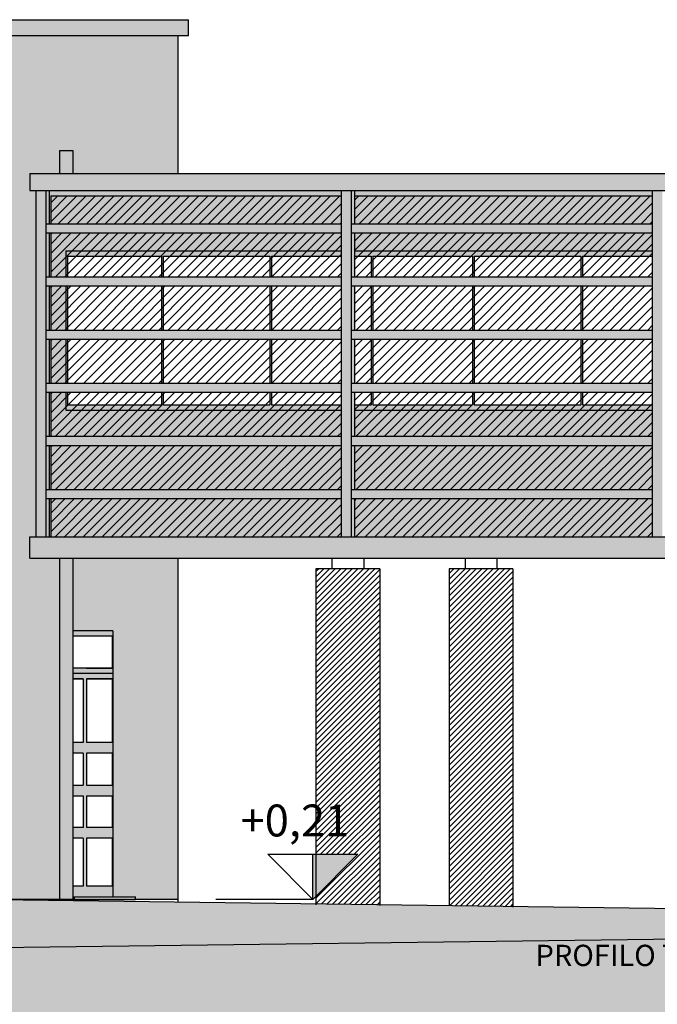
# Model space of a CAD drawing. Extents: x -2031 to 539, y -3589 to 885.
# Drawn here: x 523 to 529, y -2087 to -2078 of the extents above; entities that cross this region are included whole.
import ezdxf

# ---------------------------------------------------------------- set-up
doc = ezdxf.new("R2010")
doc.units = 0
doc.header["$MEASUREMENT"] = 0
for name, color, linetype in [('0.05', 10, 'Continuous'), ('0.35', 4, 'Continuous'), ('Colore grigio 253', 253, 'Continuous'), ('Colore grigio 254', 254, 'Continuous'), ('ProfiloEsistente', 181, 'Continuous'), ('Quote altimetriche progetto', 92, 'Continuous'), ('Retini', 10, 'Continuous')]:
    doc.layers.add(name, color=color, linetype=linetype)
doc.layers.add('Colore beige 43 ex rosso 13', color=7, linetype='Continuous', true_color=0xeee6d8)
doc.styles.add('ARIAL02', font='arial.ttf', dxfattribs={"height": 0.2})
doc.styles.add('ARIAL04', font='arial.ttf', dxfattribs={"height": 0.4})
pattern_1 = [(45, (0, 0), (-0.0441941738, 0.0441941738), [])]

msp = doc.modelspace()

# ---------------------------------------------------------------- hatches: boundary and pattern name
at = {"layer": 'Colore beige 43 ex rosso 13'}
for points in [[(522.5645, -2078.1585), (522.5645, -2079.6653), (522.8114, -2079.6653), (522.8114, -2079.6149), (522.7547, -2079.6149), (522.7547, -2079.4549), (523.0346, -2079.4549), (523.0346, -2079.2385), (523.1596, -2079.2385), (523.1596, -2079.4549), (524.1457, -2079.4549), (524.1457, -2078.1585)], [(522.8114, -2080.4275), (522.8114, -2079.9275), (522.8114, -2079.6653), (522.5645, -2079.6653), (522.5645, -2083.0735), (522.7547, -2083.0735), (522.7547, -2082.8735), (522.8114, -2082.8735), (522.8114, -2082.4275), (522.8114, -2081.9275), (522.8114, -2081.4275), (522.8114, -2080.9275)], [(522.5645, -2085.2756), (522.2503, -2085.2756), (522.2503, -2086.0835), (522.4503, -2086.0835), (522.4503, -2086.2835), (523.0346, -2086.2835), (523.0346, -2083.0735), (522.7547, -2083.0735), (522.5645, -2083.0735)], [(523.5342, -2083.7585), (523.5342, -2086.2585), (523.7476, -2086.2585), (523.7476, -2086.2835), (524.1457, -2086.2835), (524.1457, -2083.0735), (523.1596, -2083.0735), (523.1596, -2083.7585)]]:
    msp.add_hatch(color=256, dxfattribs=at).paths.add_polyline_path(points)
at = {"layer": 'Colore grigio 253'}
h = msp.add_hatch(color=256, dxfattribs=at)
h.dxf.hatch_style = 1
h.paths.add_polyline_path([(532.9416, -2079.4549), (522.7547, -2079.4549), (522.7547, -2079.6149), (532.9416, -2079.6149)])
h.paths.add_polyline_path([(532.9416, -2082.8735), (522.7547, -2082.8735), (522.7547, -2083.0735), (532.9416, -2083.0735)])
h.paths.add_polyline_path([(522.9068, -2082.4275), (522.9068, -2081.9275), (522.9068, -2081.4275), (522.9068, -2080.9275), (522.9068, -2080.4275), (522.9068, -2079.9275), (522.9068, -2079.6149), (522.8114, -2079.6149), (522.8114, -2079.9275), (522.8114, -2080.4275), (522.8114, -2080.9275), (522.8114, -2081.4275), (522.8114, -2081.9275), (522.8114, -2082.4275), (522.8114, -2082.8735), (522.9068, -2082.8735)])
h.paths.add_polyline_path([(525.7765, -2082.4275), (525.7765, -2081.9275), (525.7765, -2081.4275), (525.7765, -2080.9275), (525.7765, -2080.4275), (525.7765, -2079.9275), (525.7765, -2079.6149), (525.6812, -2079.6149), (525.6812, -2079.9275), (525.6812, -2080.4275), (525.6812, -2080.9275), (525.6812, -2081.4275), (525.6812, -2081.9275), (525.6812, -2082.4275), (525.6812, -2082.8735), (525.7765, -2082.8735)])
h.paths.add_polyline_path([(528.7013, -2082.4275), (528.7013, -2081.9275), (528.7013, -2081.4275), (528.7013, -2080.9275), (528.7013, -2080.4275), (528.7013, -2079.9275), (528.7013, -2079.6149), (528.6059, -2079.6149), (528.6059, -2079.9275), (528.6059, -2080.4275), (528.6059, -2080.9275), (528.6059, -2081.4275), (528.6059, -2081.9275), (528.6059, -2082.4275), (528.6059, -2082.8735), (528.7013, -2082.8735)])
h.paths.add_polyline_path([(531.6114, -2082.4275), (531.6114, -2081.9275), (531.6114, -2080.9275), (531.6114, -2079.6149), (531.5161, -2079.6149), (531.5161, -2080.9275), (531.5161, -2081.9275), (531.5161, -2082.4275), (531.5161, -2082.8735), (531.6114, -2082.8735)])
h = msp.add_hatch(color=256, dxfattribs=at)
h.dxf.hatch_style = 1
h.paths.add_polyline_path([(522.9369, -2082.5135), (522.9068, -2082.5135), (522.9068, -2082.8735), (522.9369, -2082.8735)])
h.paths.add_polyline_path([(522.9369, -2082.0135), (522.9068, -2082.0135), (522.9068, -2082.4275), (522.9369, -2082.4275)])
h.paths.add_polyline_path([(522.9369, -2081.5135), (522.9068, -2081.5135), (522.9068, -2081.9275), (522.9369, -2081.9275)])
h.paths.add_polyline_path([(522.9369, -2081.0135), (522.9068, -2081.0135), (522.9068, -2081.4275), (522.9369, -2081.4275)])
h.paths.add_polyline_path([(522.9369, -2080.5135), (522.9068, -2080.5135), (522.9068, -2080.9275), (522.9369, -2080.9275)])
h.paths.add_polyline_path([(522.9369, -2080.0135), (522.9068, -2080.0135), (522.9068, -2080.4275), (522.9369, -2080.4275)])
h.paths.add_polyline_path([(522.9369, -2079.6149), (522.9068, -2079.6149), (522.9068, -2079.9275), (522.9369, -2079.9275)])
h = msp.add_hatch(color=256, dxfattribs=at)
h.dxf.hatch_style = 1
h.paths.add_polyline_path([(525.6812, -2079.6149), (522.9369, -2079.6149), (522.9369, -2079.9275), (522.9508, -2079.9275), (522.9508, -2079.6649), (525.6812, -2079.6649)])
h.paths.add_polyline_path([(528.6059, -2079.6149), (525.8067, -2079.6149), (525.8067, -2079.6649), (528.6059, -2079.6649)])
h.paths.add_polyline_path([(531.5161, -2079.6149), (528.7314, -2079.6149), (528.7314, -2079.6649), (531.5161, -2079.6649)])
h.paths.add_polyline_path([(532.9416, -2079.6149), (531.6416, -2079.6149), (531.6416, -2079.6649), (532.9416, -2079.6649)])
h = msp.add_hatch(color=256, dxfattribs=at)
h.dxf.hatch_style = 1
h.paths.add_polyline_path([(525.8067, -2082.5135), (525.7765, -2082.5135), (525.7765, -2082.8735), (525.8067, -2082.8735)])
h.paths.add_polyline_path([(525.8067, -2082.0135), (525.7765, -2082.0135), (525.7765, -2082.4275), (525.8067, -2082.4275)])
h.paths.add_polyline_path([(525.8067, -2081.5135), (525.7765, -2081.5135), (525.7765, -2081.9275), (525.8067, -2081.9275)])
h.paths.add_polyline_path([(525.8067, -2081.0135), (525.7765, -2081.0135), (525.7765, -2081.4275), (525.8067, -2081.4275)])
h.paths.add_polyline_path([(525.8067, -2080.5135), (525.7765, -2080.5135), (525.7765, -2080.9275), (525.8067, -2080.9275)])
h.paths.add_polyline_path([(525.8067, -2080.0135), (525.7765, -2080.0135), (525.7765, -2080.4275), (525.8067, -2080.4275)])
h.paths.add_polyline_path([(525.8067, -2079.6149), (525.7765, -2079.6149), (525.7765, -2079.9275), (525.8067, -2079.9275)])
h = msp.add_hatch(color=256, dxfattribs=at)
h.dxf.hatch_style = 1
h.paths.add_polyline_path([(522.9508, -2080.0135), (522.9369, -2080.0135), (522.9369, -2080.4275), (522.9508, -2080.4275)])
h.paths.add_polyline_path([(522.9508, -2080.5135), (522.9369, -2080.5135), (522.9369, -2080.9275), (522.9508, -2080.9275)])
h.paths.add_polyline_path([(522.9508, -2081.0135), (522.9369, -2081.0135), (522.9369, -2081.4275), (522.9508, -2081.4275)])
h.paths.add_polyline_path([(522.9508, -2081.5135), (522.9369, -2081.5135), (522.9369, -2081.9275), (522.9508, -2081.9275)])
h.paths.add_polyline_path([(522.9508, -2082.0135), (522.9369, -2082.0135), (522.9369, -2082.4275), (522.9508, -2082.4275)])
h.paths.add_polyline_path([(522.9508, -2082.5135), (522.9369, -2082.5135), (522.9369, -2082.8735), (522.9508, -2082.8735)])
at = {"layer": 'Colore grigio 254'}
for points in [[(524.2457, -2078.1585), (524.2457, -2078.0085), (522.5645, -2078.0085), (522.5645, -2078.1585)], [(523.0346, -2079.4549), (523.1596, -2079.4549), (523.1596, -2079.2385), (523.0346, -2079.2385)], [(523.1596, -2083.0735), (523.0346, -2083.0735), (523.0346, -2086.2835), (523.1596, -2086.2835)]]:
    msp.add_hatch(color=256, dxfattribs=at).paths.add_polyline_path(points)
h = msp.add_hatch(color=256, dxfattribs=at)
h.dxf.hatch_style = 1
h.paths.add_polyline_path([(525.6812, -2079.6649), (522.9508, -2079.6649), (522.9508, -2079.9275), (525.6812, -2079.9275)])
h.paths.add_polyline_path([(528.6059, -2079.6649), (525.8067, -2079.6649), (525.8067, -2079.9275), (528.6059, -2079.9275)])
h.paths.add_polyline_path([(531.5161, -2079.6649), (528.7314, -2079.6649), (528.7314, -2079.9275), (531.5161, -2079.9275)])
h.paths.add_polyline_path([(532.9416, -2079.6649), (531.6416, -2079.6649), (531.6416, -2079.9275), (532.9416, -2079.9275)])
h.paths.add_polyline_path([(525.6812, -2080.0135), (522.9508, -2080.0135), (522.9508, -2080.4275), (523.0938, -2080.4275), (523.0938, -2080.182), (525.6812, -2080.182)])
h.paths.add_polyline_path([(528.6059, -2080.0135), (525.8067, -2080.0135), (525.8067, -2080.182), (528.6059, -2080.182)])
h.paths.add_polyline_path([(531.5161, -2080.0135), (528.7314, -2080.0135), (528.7314, -2080.182), (531.5161, -2080.182)])
h.paths.add_polyline_path([(532.9416, -2080.0135), (531.6416, -2080.0135), (531.6416, -2080.182), (532.7524, -2080.182), (532.7524, -2080.4275), (532.9416, -2080.4275)])
h.paths.add_polyline_path([(523.0938, -2080.5135), (522.9508, -2080.5135), (522.9508, -2080.9275), (523.0938, -2080.9275)])
h.paths.add_polyline_path([(523.0938, -2081.0135), (522.9508, -2081.0135), (522.9508, -2081.4275), (523.0938, -2081.4275)])
h.paths.add_polyline_path([(525.6812, -2081.682), (523.0938, -2081.682), (523.0938, -2081.5135), (522.9508, -2081.5135), (522.9508, -2081.9275), (525.6812, -2081.9275)])
h.paths.add_polyline_path([(525.6812, -2082.0135), (522.9508, -2082.0135), (522.9508, -2082.4275), (525.6812, -2082.4275)])
h.paths.add_polyline_path([(525.6812, -2082.5135), (522.9508, -2082.5135), (522.9508, -2082.8735), (525.6812, -2082.8735)])
h.paths.add_polyline_path([(528.6059, -2081.682), (525.8067, -2081.682), (525.8067, -2081.9275), (528.6059, -2081.9275)])
h.paths.add_polyline_path([(528.6059, -2082.0135), (525.8067, -2082.0135), (525.8067, -2082.4275), (528.6059, -2082.4275)])
h.paths.add_polyline_path([(528.6059, -2082.5135), (525.8067, -2082.5135), (525.8067, -2082.8735), (528.6059, -2082.8735)])
h.paths.add_polyline_path([(531.5161, -2082.5135), (528.7314, -2082.5135), (528.7314, -2082.8735), (531.5161, -2082.8735)])
h.paths.add_polyline_path([(531.5161, -2082.0135), (528.7314, -2082.0135), (528.7314, -2082.4275), (531.5161, -2082.4275)])
h.paths.add_polyline_path([(531.5161, -2081.682), (528.7314, -2081.682), (528.7314, -2081.9275), (531.5161, -2081.9275)])
h.paths.add_polyline_path([(532.9416, -2081.5135), (532.7524, -2081.5135), (532.7524, -2081.682), (531.6416, -2081.682), (531.6416, -2081.9275), (532.9416, -2081.9275)])
h.paths.add_polyline_path([(532.9416, -2082.0135), (531.6416, -2082.0135), (531.6416, -2082.4275), (532.9416, -2082.4275)])
h.paths.add_polyline_path([(532.9416, -2082.5135), (531.6416, -2082.5135), (531.6416, -2082.8735), (532.9416, -2082.8735)])
h.paths.add_polyline_path([(532.9416, -2081.0135), (532.7524, -2081.0135), (532.7524, -2081.4275), (532.9416, -2081.4275)])
h.paths.add_polyline_path([(532.9416, -2080.5135), (532.7524, -2080.5135), (532.7524, -2080.9275), (532.9416, -2080.9275)])
h = msp.add_hatch(color=256, dxfattribs=at)
h.paths.add_polyline_path([(525.6812, -2080.0135), (525.6812, -2079.9275), (522.9068, -2079.9275), (522.9068, -2080.0135)])
h.paths.add_polyline_path([(522.9068, -2080.4275), (522.9068, -2080.5135), (525.6812, -2080.5135), (525.6812, -2080.4275)])
h.paths.add_polyline_path([(522.9068, -2080.9275), (522.9068, -2081.0135), (525.6812, -2081.0135), (525.6812, -2080.9275)])
h.paths.add_polyline_path([(522.9068, -2081.4275), (522.9068, -2081.5135), (525.6812, -2081.5135), (525.6812, -2081.4275)])
h.paths.add_polyline_path([(522.9068, -2081.9275), (522.9068, -2082.0135), (525.6812, -2082.0135), (525.6812, -2081.9275)])
h.paths.add_polyline_path([(522.9068, -2082.4275), (522.9068, -2082.5135), (525.6812, -2082.5135), (525.6812, -2082.4275)])
h = msp.add_hatch(color=256, dxfattribs=at)
h.paths.add_polyline_path([(528.6059, -2080.0135), (528.6059, -2079.9275), (525.7765, -2079.9275), (525.7765, -2080.0135)])
h.paths.add_polyline_path([(528.6059, -2080.5135), (528.6059, -2080.4275), (525.7765, -2080.4275), (525.7765, -2080.5135)])
h.paths.add_polyline_path([(528.6059, -2081.0135), (528.6059, -2080.9275), (525.7765, -2080.9275), (525.7765, -2081.0135)])
h.paths.add_polyline_path([(525.7765, -2081.4275), (525.7765, -2081.5135), (528.6059, -2081.5135), (528.6059, -2081.4275)])
h.paths.add_polyline_path([(525.7765, -2081.9275), (525.7765, -2082.0135), (528.6059, -2082.0135), (528.6059, -2081.9275)])
h.paths.add_polyline_path([(525.7765, -2082.4275), (525.7765, -2082.5135), (528.6059, -2082.5135), (528.6059, -2082.4275)])
h = msp.add_hatch(color=256, dxfattribs=at)
h.dxf.hatch_style = 1
h.paths.add_polyline_path([(525.6812, -2080.182), (523.0938, -2080.182), (523.0938, -2080.4275), (523.1089, -2080.4275), (523.1089, -2080.232), (523.9923, -2080.232), (523.9923, -2080.4275), (524.0074, -2080.4275), (524.0074, -2080.232), (525.0102, -2080.232), (525.0102, -2080.4275), (525.0253, -2080.4275), (525.0253, -2080.232), (525.6812, -2080.232)])
h.paths.add_polyline_path([(525.6812, -2081.632), (525.0253, -2081.632), (525.0253, -2081.5135), (525.0102, -2081.5135), (525.0102, -2081.632), (524.0074, -2081.632), (524.0074, -2081.5135), (523.9923, -2081.5135), (523.9923, -2081.632), (523.1089, -2081.632), (523.1089, -2081.5135), (523.0938, -2081.5135), (523.0938, -2081.682), (525.6812, -2081.682)])
h.paths.add_polyline_path([(528.6059, -2081.632), (527.95, -2081.632), (527.95, -2081.5135), (527.9349, -2081.5135), (527.9349, -2081.632), (526.9321, -2081.632), (526.9321, -2081.5135), (526.917, -2081.5135), (526.917, -2081.632), (525.9787, -2081.632), (525.9787, -2081.5135), (525.9636, -2081.5135), (525.9636, -2081.632), (525.8067, -2081.632), (525.8067, -2081.682), (528.6059, -2081.682)])
h.paths.add_polyline_path([(528.6059, -2080.182), (525.8067, -2080.182), (525.8067, -2080.232), (525.9636, -2080.232), (525.9636, -2080.4275), (525.9787, -2080.4275), (525.9787, -2080.232), (526.917, -2080.232), (526.917, -2080.4275), (526.9321, -2080.4275), (526.9321, -2080.232), (527.9349, -2080.232), (527.9349, -2080.4275), (527.95, -2080.4275), (527.95, -2080.232), (528.6059, -2080.232)])
h.paths.add_polyline_path([(531.5161, -2080.182), (528.7314, -2080.182), (528.7314, -2080.232), (528.8883, -2080.232), (528.8883, -2080.4275), (528.9034, -2080.4275), (528.9034, -2080.232), (529.8271, -2080.232), (529.8271, -2080.4275), (529.8422, -2080.4275), (529.8422, -2080.232), (530.845, -2080.232), (530.845, -2080.4275), (530.8601, -2080.4275), (530.8601, -2080.232), (531.5161, -2080.232)])
h.paths.add_polyline_path([(531.5161, -2081.632), (530.8601, -2081.632), (530.8601, -2081.5135), (530.845, -2081.5135), (530.845, -2081.632), (529.8422, -2081.632), (529.8422, -2081.5135), (529.8271, -2081.5135), (529.8271, -2081.632), (528.9034, -2081.632), (528.9034, -2081.5135), (528.8883, -2081.5135), (528.8883, -2081.632), (528.7314, -2081.632), (528.7314, -2081.682), (531.5161, -2081.682)])
h.paths.add_polyline_path([(532.7524, -2081.5135), (532.7373, -2081.5135), (532.7373, -2081.632), (531.8174, -2081.632), (531.8174, -2081.5135), (531.8023, -2081.5135), (531.8023, -2081.632), (531.6416, -2081.632), (531.6416, -2081.682), (532.7524, -2081.682)])
h.paths.add_polyline_path([(532.7524, -2080.182), (531.6416, -2080.182), (531.6416, -2080.232), (531.8023, -2080.232), (531.8023, -2080.4275), (531.8174, -2080.4275), (531.8174, -2080.232), (532.7373, -2080.232), (532.7373, -2080.4275), (532.7524, -2080.4275)])
h = msp.add_hatch(color=256, dxfattribs=at)
h.dxf.hatch_style = 1
h.paths.add_polyline_path([(523.1089, -2080.5135), (523.0938, -2080.5135), (523.0938, -2080.9275), (523.1089, -2080.9275)])
h.paths.add_polyline_path([(523.1089, -2081.0135), (523.0938, -2081.0135), (523.0938, -2081.4275), (523.1089, -2081.4275)])
h = msp.add_hatch(color=256, dxfattribs=at)
h.dxf.hatch_style = 1
h.paths.add_polyline_path([(524.0074, -2080.5135), (523.9923, -2080.5135), (523.9923, -2080.9275), (524.0074, -2080.9275)])
h.paths.add_polyline_path([(524.0074, -2081.0135), (523.9923, -2081.0135), (523.9923, -2081.4275), (524.0074, -2081.4275)])
h = msp.add_hatch(color=256, dxfattribs=at)
h.dxf.hatch_style = 1
h.paths.add_polyline_path([(525.0253, -2080.5135), (525.0102, -2080.5135), (525.0102, -2080.9275), (525.0253, -2080.9275)])
h.paths.add_polyline_path([(525.0253, -2081.0135), (525.0102, -2081.0135), (525.0102, -2081.4275), (525.0253, -2081.4275)])
h = msp.add_hatch(color=256, dxfattribs=at)
h.dxf.hatch_style = 1
h.paths.add_polyline_path([(525.9787, -2080.5135), (525.9636, -2080.5135), (525.9636, -2080.9275), (525.9787, -2080.9275)])
h.paths.add_polyline_path([(525.9787, -2081.0135), (525.9636, -2081.0135), (525.9636, -2081.4275), (525.9787, -2081.4275)])
h = msp.add_hatch(color=256, dxfattribs=at)
h.dxf.hatch_style = 1
h.paths.add_polyline_path([(526.9321, -2080.5135), (526.917, -2080.5135), (526.917, -2080.9275), (526.9321, -2080.9275)])
h.paths.add_polyline_path([(526.9321, -2081.0135), (526.917, -2081.0135), (526.917, -2081.4275), (526.9321, -2081.4275)])
h = msp.add_hatch(color=256, dxfattribs=at)
h.dxf.hatch_style = 1
h.paths.add_polyline_path([(527.95, -2080.5135), (527.9349, -2080.5135), (527.9349, -2080.9275), (527.95, -2080.9275)])
h.paths.add_polyline_path([(527.95, -2081.0135), (527.9349, -2081.0135), (527.9349, -2081.4275), (527.95, -2081.4275)])
h = msp.add_hatch(dxfattribs=at)
h.set_pattern_fill('ANSI31', color=256, scale=0.3, style=0)
h.paths.add_polyline_path([(525.444, -2085.8592), (525.8394, -2085.8592), (525.444, -2086.2547), (525.444, -2086.3228), (526.044, -2086.3307), (526.044, -2083.1735), (525.444, -2083.1735)])
h.paths.add_polyline_path([(526.6962, -2086.3393), (527.2962, -2086.3472), (527.2962, -2083.1735), (526.6962, -2083.1735)])
h.paths.add_polyline_path([(532.5311, -2085.0653), (532.9416, -2084.8822), (532.9416, -2083.1735), (532.5311, -2083.1735)])
h.paths.add_polyline_path([(532.5311, -2086.416), (532.9416, -2086.4214), (532.9416, -2084.8822), (532.5311, -2085.0653)])
h.paths.add_polyline_path([(524.7228, -2085.3162), (525.833, -2085.3162), (525.833, -2085.7674), (524.7228, -2085.7674)], flags=9)
h = msp.add_hatch(color=256, dxfattribs=at)
h.dxf.hatch_style = 1
h.paths.add_polyline_path([(523.5342, -2083.7585), (523.1596, -2083.7585), (523.1596, -2083.8085), (523.5278, -2083.8085), (523.5278, -2084.1085), (523.1596, -2084.1085), (523.1596, -2084.1585), (523.5342, -2084.1585)])
h.paths.add_polyline_path([(523.5342, -2084.1585), (523.1596, -2084.1585), (523.1596, -2084.2085), (523.2563, -2084.2085), (523.2563, -2084.8085), (523.1596, -2084.8085), (523.1596, -2084.9085), (523.2563, -2084.9085), (523.2563, -2085.2085), (523.1596, -2085.2085), (523.1596, -2085.3085), (523.2563, -2085.3085), (523.2563, -2085.6085), (523.1596, -2085.6085), (523.1596, -2085.7085), (523.2563, -2085.7085), (523.2563, -2086.1585), (523.1596, -2086.1585), (523.1596, -2086.2585), (523.5342, -2086.2585)])
h.paths.add_polyline_path([(523.2865, -2084.2085), (523.5278, -2084.2085), (523.5278, -2084.8085), (523.2865, -2084.8085)], flags=16)
h.paths.add_polyline_path([(523.2865, -2084.9085), (523.5278, -2084.9085), (523.5278, -2085.2085), (523.2865, -2085.2085)], flags=16)
h.paths.add_polyline_path([(523.2865, -2085.3085), (523.5278, -2085.3085), (523.5278, -2085.6085), (523.2865, -2085.6085)], flags=16)
h.paths.add_polyline_path([(523.2865, -2085.7085), (523.5278, -2085.7085), (523.5278, -2086.1585), (523.2865, -2086.1585)], flags=16)
at = {"layer": 'Quote altimetriche progetto'}
msp.add_hatch(color=256, dxfattribs=at).paths.add_polyline_path([(525.4151, -2085.8592), (525.8394, -2085.8592), (525.4151, -2086.2835)])
at = {"layer": 'Retini'}
h = msp.add_hatch(dxfattribs=at)
h.set_pattern_fill('LINE,_O', color=256, scale=0.5, angle=45)
h.set_pattern_definition(pattern_1)
h.paths.add_polyline_path([(525.6812, -2082.5135), (522.9508, -2082.5135), (522.9508, -2082.8735), (525.6812, -2082.8735)])
h.paths.add_polyline_path([(528.6059, -2082.5135), (525.8067, -2082.5135), (525.8067, -2082.8735), (528.6059, -2082.8735)])
h.paths.add_polyline_path([(531.5161, -2082.5135), (528.7314, -2082.5135), (528.7314, -2082.8735), (531.5161, -2082.8735)])
h.paths.add_polyline_path([(532.9416, -2082.5135), (531.6416, -2082.5135), (531.6416, -2082.8735), (532.9416, -2082.8735)])
h.paths.add_polyline_path([(525.6812, -2079.6649), (522.9508, -2079.6649), (522.9508, -2079.9275), (525.6812, -2079.9275)])
h.paths.add_polyline_path([(528.6059, -2079.6649), (525.8067, -2079.6649), (525.8067, -2079.9275), (528.6059, -2079.9275)])
h.paths.add_polyline_path([(531.5161, -2079.6649), (528.7314, -2079.6649), (528.7314, -2079.9275), (531.5161, -2079.9275)])
h.paths.add_polyline_path([(532.9416, -2079.6649), (531.6416, -2079.6649), (531.6416, -2079.9275), (532.9416, -2079.9275)])
h = msp.add_hatch(dxfattribs=at)
h.set_pattern_fill('LINE,_O', color=256, scale=0.5, angle=45)
h.set_pattern_definition([(45, (5e-13, 2), (-0.0441941738, 0.0441941738), [])])
h.paths.add_polyline_path([(525.6812, -2080.0135), (522.9508, -2080.0135), (522.9508, -2080.4275), (525.6812, -2080.4275)])
h.paths.add_polyline_path([(528.6059, -2080.0135), (525.8067, -2080.0135), (525.8067, -2080.4275), (528.6059, -2080.4275)])
h.paths.add_polyline_path([(531.5161, -2080.0135), (528.7314, -2080.0135), (528.7314, -2080.4275), (531.5161, -2080.4275)])
h.paths.add_polyline_path([(532.9416, -2080.0135), (531.6416, -2080.0135), (531.6416, -2080.4275), (532.9416, -2080.4275)])
h = msp.add_hatch(dxfattribs=at)
h.set_pattern_fill('LINE,_O', color=256, scale=0.5, angle=45)
h.set_pattern_definition([(45, (1e-13, 1.5), (-0.0441941738, 0.0441941738), [])])
h.paths.add_polyline_path([(525.6812, -2080.5135), (522.9508, -2080.5135), (522.9508, -2080.9275), (525.6812, -2080.9275)])
h.paths.add_polyline_path([(528.6059, -2080.5135), (525.8067, -2080.5135), (525.8067, -2080.9275), (528.6059, -2080.9275)])
h.paths.add_polyline_path([(531.5161, -2080.5135), (528.7314, -2080.5135), (528.7314, -2080.9275), (531.5161, -2080.9275)])
h.paths.add_polyline_path([(532.9416, -2080.5135), (531.6416, -2080.5135), (531.6416, -2080.9275), (532.9416, -2080.9275)])
h = msp.add_hatch(dxfattribs=at)
h.set_pattern_fill('LINE,_O', color=256, scale=0.5, angle=45)
h.set_pattern_definition([(45, (2e-13, 1), (-0.0441941738, 0.0441941738), [])])
h.paths.add_polyline_path([(525.6812, -2081.0135), (522.9508, -2081.0135), (522.9508, -2081.4275), (525.6812, -2081.4275)])
h.paths.add_polyline_path([(528.6059, -2081.0135), (525.8067, -2081.0135), (525.8067, -2081.4275), (528.6059, -2081.4275)])
h.paths.add_polyline_path([(531.5161, -2081.0135), (528.7314, -2081.0135), (528.7314, -2081.4275), (531.5161, -2081.4275)])
h.paths.add_polyline_path([(532.9416, -2081.0135), (531.6416, -2081.0135), (531.6416, -2081.4275), (532.9416, -2081.4275)])
h = msp.add_hatch(dxfattribs=at)
h.set_pattern_fill('LINE,_O', color=256, scale=0.5, angle=45)
h.set_pattern_definition([(45, (2e-13, 0.5), (-0.0441941738, 0.0441941738), [])])
h.paths.add_polyline_path([(525.6812, -2081.5135), (522.9508, -2081.5135), (522.9508, -2081.9275), (525.6812, -2081.9275)])
h.paths.add_polyline_path([(528.6059, -2081.5135), (525.8067, -2081.5135), (525.8067, -2081.9275), (528.6059, -2081.9275)])
h.paths.add_polyline_path([(531.5161, -2081.5135), (528.7314, -2081.5135), (528.7314, -2081.9275), (531.5161, -2081.9275)])
h.paths.add_polyline_path([(532.9416, -2081.5135), (531.6416, -2081.5135), (531.6416, -2081.9275), (532.9416, -2081.9275)])
h = msp.add_hatch(dxfattribs=at)
h.set_pattern_fill('LINE,_O', color=256, scale=0.5, angle=45)
h.set_pattern_definition(pattern_1)
h.paths.add_polyline_path([(525.6812, -2082.0135), (522.9508, -2082.0135), (522.9508, -2082.4275), (525.6812, -2082.4275)])
h.paths.add_polyline_path([(528.6059, -2082.0135), (525.8067, -2082.0135), (525.8067, -2082.4275), (528.6059, -2082.4275)])
h.paths.add_polyline_path([(531.5161, -2082.0135), (528.7314, -2082.0135), (528.7314, -2082.4275), (531.5161, -2082.4275)])
h.paths.add_polyline_path([(532.9416, -2082.0135), (531.6416, -2082.0135), (531.6416, -2082.4275), (532.9416, -2082.4275)])
h = msp.add_hatch(dxfattribs=at)
h.set_pattern_fill('EARTH', color=256, scale=2, angle=45, style=0)
h.set_pattern_definition([(45, (216.2138, -2076.6585), (6e-17, 0.7071068), [0.5, -0.5]), (45, (216.0812, -2076.5259), (6e-17, 0.7071068), [0.5, -0.5]), (45, (215.9486, -2076.3933), (6e-17, 0.7071068), [0.5, -0.5]), (135, (215.9486, -2076.30493), (-0.7071068, 1e-16), [0.5, -0.5]), (135, (216.0812, -2076.17234), (-0.7071068, 1e-16), [0.5, -0.5]), (135, (216.2138, -2076.03976), (-0.7071068, 1e-16), [0.5, -0.5])])
h.paths.add_polyline_path([(539.1811, -2087.4435), (510.8503, -2087.4435), (490.8503, -2089.4435), (482.9838, -2089.4435), (460.6295, -2091.6835), (459.2948, -2091.6835), (459.2948, -2092.6835), (539.1811, -2092.6835)])
h.paths.add_polyline_path([(539.1811, -2086.5035), (522.4503, -2086.2835), (510.8503, -2087.4435), (539.1811, -2087.4435)])

# ---------------------------------------------------------------- linework, layer by layer
at = {"layer": '0.05'}
for p, q in [((515.1449, -2078.0085), (524.2457, -2078.0085)), ((524.2457, -2078.1585), (524.2457, -2078.0085)), ((515.1449, -2078.1585), (524.2457, -2078.1585)), ((524.1457, -2078.1585), (524.1457, -2079.4549)), ((523.0346, -2079.2385), (523.0346, -2079.4549)), ((523.0346, -2079.2385), (523.1596, -2079.2385)), ((523.1596, -2079.2385), (523.1596, -2079.4549)), ((522.7547, -2079.4549), (532.9416, -2079.4549)), ((522.7547, -2079.4549), (522.7547, -2079.6149)), ((522.7547, -2079.6149), (532.9416, -2079.6149)), ((522.8114, -2079.6149), (522.8114, -2079.9275)), ((522.9068, -2079.6149), (522.9068, -2079.9275)), ((522.9369, -2079.6149), (522.9369, -2079.9275)), ((525.6812, -2079.6149), (525.6812, -2079.9275)), ((525.6812, -2079.6149), (525.7765, -2079.6149)), ((525.7765, -2079.6149), (525.7765, -2079.9275)), ((525.8067, -2079.6149), (525.8067, -2079.9275)), ((528.6059, -2079.6149), (528.6059, -2079.9275)), ((528.6059, -2079.6149), (528.7013, -2079.6149)), ((522.9508, -2079.6649), (525.6812, -2079.6649)), ((522.9508, -2079.6649), (522.9508, -2079.9275)), ((525.8067, -2079.6649), (528.6059, -2079.6649)), ((522.8114, -2079.9275), (522.8114, -2080.4275)), ((522.9068, -2079.9275), (522.9068, -2080.4275)), ((522.9068, -2079.9275), (525.6812, -2079.9275)), ((525.6812, -2079.9275), (525.6812, -2080.4275)), ((525.7765, -2079.9275), (525.7765, -2080.4275)), ((525.7765, -2079.9275), (528.6059, -2079.9275)), ((528.6059, -2079.9275), (528.6059, -2080.4275)), ((522.9068, -2080.0135), (525.6812, -2080.0135)), ((522.9369, -2080.0135), (522.9369, -2080.4275)), ((522.9508, -2080.0135), (522.9508, -2080.4275)), ((525.7765, -2080.0135), (528.6059, -2080.0135)), ((525.8067, -2080.0135), (525.8067, -2080.4275)), ((523.0938, -2080.182), (523.0938, -2080.4275)), ((523.0938, -2080.182), (525.6812, -2080.182)), ((525.8067, -2080.182), (528.6059, -2080.182)), ((523.1089, -2080.232), (523.9923, -2080.232)), ((523.1089, -2080.232), (523.1089, -2080.4275)), ((523.9923, -2080.232), (523.9923, -2080.4275)), ((524.0074, -2080.232), (524.0074, -2080.4275)), ((524.0074, -2080.232), (525.0102, -2080.232)), ((524.0074, -2080.2335), (524.0074, -2080.4275)), ((525.0102, -2080.232), (525.0102, -2080.4275)), ((525.0253, -2080.232), (525.0253, -2080.4275)), ((525.0253, -2080.232), (525.6812, -2080.232)), ((525.8067, -2080.232), (525.9636, -2080.232)), ((525.9636, -2080.232), (525.9636, -2080.4275)), ((525.9787, -2080.232), (525.9787, -2080.4275)), ((525.9787, -2080.232), (526.917, -2080.232)), ((526.917, -2080.232), (526.917, -2080.4275)), ((526.9321, -2080.232), (526.9321, -2080.4275)), ((526.9321, -2080.232), (527.9349, -2080.232)), ((527.9349, -2080.232), (527.9349, -2080.4275)), ((527.95, -2080.232), (527.95, -2080.4275)), ((527.95, -2080.232), (528.6059, -2080.232)), ((522.8114, -2080.4275), (522.8114, -2080.9275)), ((522.9068, -2080.4275), (522.9068, -2080.9275)), ((522.9068, -2080.4275), (525.6812, -2080.4275)), ((525.6812, -2080.4275), (525.6812, -2080.9275)), ((525.7765, -2080.4275), (525.7765, -2080.9275)), ((525.7765, -2080.4275), (528.6059, -2080.4275)), ((528.6059, -2080.4275), (528.6059, -2080.9275)), ((522.9068, -2080.5135), (525.6812, -2080.5135)), ((522.9369, -2080.5135), (522.9369, -2080.9275)), ((522.9508, -2080.5135), (522.9508, -2080.9275)), ((523.0938, -2080.5135), (523.0938, -2080.9275)), ((523.1089, -2080.5135), (523.1089, -2080.9275)), ((523.9923, -2080.5135), (523.9923, -2080.9275)), ((524.0074, -2080.5135), (524.0074, -2080.9275)), ((524.0074, -2080.5135), (524.0074, -2080.9275)), ((525.0102, -2080.5135), (525.0102, -2080.9275)), ((525.0253, -2080.5135), (525.0253, -2080.9275)), ((525.7765, -2080.5135), (528.6059, -2080.5135)), ((525.8067, -2080.5135), (525.8067, -2080.9275)), ((525.9636, -2080.5135), (525.9636, -2080.9275)), ((525.9787, -2080.5135), (525.9787, -2080.9275)), ((526.917, -2080.5135), (526.917, -2080.9275)), ((526.9321, -2080.5135), (526.9321, -2080.9275)), ((527.9349, -2080.5135), (527.9349, -2080.9275)), ((527.95, -2080.5135), (527.95, -2080.9275)), ((522.8114, -2080.9275), (522.8114, -2081.4275)), ((522.9068, -2080.9275), (522.9068, -2081.4275)), ((522.9068, -2080.9275), (525.6812, -2080.9275)), ((525.6812, -2080.9275), (525.6812, -2081.4275)), ((525.7765, -2080.9275), (525.7765, -2081.4275)), ((525.7765, -2080.9275), (528.6059, -2080.9275)), ((528.6059, -2080.9275), (528.6059, -2081.4275)), ((522.9068, -2081.0135), (525.6812, -2081.0135)), ((522.9369, -2081.0135), (522.9369, -2081.4275)), ((522.9508, -2081.0135), (522.9508, -2081.4275)), ((523.0938, -2081.0135), (523.0938, -2081.4275)), ((523.1089, -2081.0135), (523.1089, -2081.4275)), ((523.9923, -2081.0135), (523.9923, -2081.4275)), ((524.0074, -2081.0135), (524.0074, -2081.4275)), ((524.0074, -2081.0135), (524.0074, -2081.4275)), ((525.0102, -2081.0135), (525.0102, -2081.4275)), ((525.0253, -2081.0135), (525.0253, -2081.4275)), ((525.7765, -2081.0135), (528.6059, -2081.0135)), ((525.8067, -2081.0135), (525.8067, -2081.4275)), ((525.9636, -2081.0135), (525.9636, -2081.4275)), ((525.9787, -2081.0135), (525.9787, -2081.4275)), ((526.917, -2081.0135), (526.917, -2081.4275)), ((526.9321, -2081.0135), (526.9321, -2081.4275)), ((527.9349, -2081.0135), (527.9349, -2081.4275)), ((527.95, -2081.0135), (527.95, -2081.4275)), ((522.8114, -2081.4275), (522.8114, -2081.9275)), ((522.9068, -2081.4275), (522.9068, -2081.9275)), ((522.9068, -2081.4275), (525.6812, -2081.4275)), ((525.6812, -2081.4275), (525.6812, -2081.9275)), ((525.7765, -2081.4275), (525.7765, -2081.9275)), ((525.7765, -2081.4275), (528.6059, -2081.4275)), ((528.6059, -2081.4275), (528.6059, -2081.9275)), ((522.9068, -2081.5135), (525.6812, -2081.5135)), ((522.9369, -2081.5135), (522.9369, -2081.9275)), ((522.9508, -2081.5135), (522.9508, -2081.9275)), ((523.0938, -2081.5135), (523.0938, -2081.682)), ((523.1089, -2081.5135), (523.1089, -2081.632)), ((523.9923, -2081.5135), (523.9923, -2081.632)), ((524.0074, -2081.5135), (524.0074, -2081.632)), ((524.0074, -2081.5135), (524.0074, -2081.632)), ((525.0102, -2081.5135), (525.0102, -2081.632)), ((525.0253, -2081.5135), (525.0253, -2081.632)), ((525.7765, -2081.5135), (528.6059, -2081.5135)), ((525.8067, -2081.5135), (525.8067, -2081.9275)), ((525.9636, -2081.5135), (525.9636, -2081.632)), ((525.9787, -2081.5135), (525.9787, -2081.632)), ((526.917, -2081.5135), (526.917, -2081.632)), ((526.9321, -2081.5135), (526.9321, -2081.632)), ((527.9349, -2081.5135), (527.9349, -2081.632)), ((527.95, -2081.5135), (527.95, -2081.632)), ((523.1089, -2081.632), (523.9923, -2081.632)), ((524.0074, -2081.632), (525.0102, -2081.632)), ((525.0253, -2081.632), (525.6812, -2081.632)), ((525.8067, -2081.632), (525.9636, -2081.632)), ((525.9787, -2081.632), (526.917, -2081.632)), ((526.9321, -2081.632), (527.9349, -2081.632)), ((527.95, -2081.632), (528.6059, -2081.632)), ((523.0938, -2081.682), (525.6812, -2081.682)), ((525.8067, -2081.682), (528.6059, -2081.682)), ((522.8114, -2081.9275), (522.8114, -2082.4275)), ((522.9068, -2081.9275), (522.9068, -2082.4275)), ((522.9068, -2081.9275), (525.6812, -2081.9275)), ((525.6812, -2081.9275), (525.6812, -2082.4275)), ((525.7765, -2081.9275), (525.7765, -2082.4275)), ((525.7765, -2081.9275), (528.6059, -2081.9275)), ((528.6059, -2081.9275), (528.6059, -2082.4275)), ((522.9068, -2082.0135), (525.6812, -2082.0135)), ((522.9369, -2082.0135), (522.9369, -2082.4275)), ((522.9508, -2082.0135), (522.9508, -2082.4275)), ((525.7765, -2082.0135), (528.6059, -2082.0135)), ((525.8067, -2082.0135), (525.8067, -2082.4275)), ((522.8114, -2082.4275), (522.8114, -2082.8735)), ((522.9068, -2082.4275), (522.9068, -2082.8735)), ((522.9068, -2082.4275), (525.6812, -2082.4275)), ((525.6812, -2082.4275), (525.6812, -2082.8735)), ((525.7765, -2082.4275), (525.7765, -2082.8735)), ((525.7765, -2082.4275), (528.6059, -2082.4275)), ((528.6059, -2082.4275), (528.6059, -2082.8735)), ((522.9068, -2082.5135), (525.6812, -2082.5135)), ((522.9369, -2082.5135), (522.9369, -2082.8735)), ((522.9508, -2082.5135), (522.9508, -2082.8735)), ((525.7765, -2082.5135), (528.6059, -2082.5135)), ((525.8067, -2082.5135), (525.8067, -2082.8735)), ((522.7547, -2082.8735), (532.9416, -2082.8735)), ((522.7547, -2083.0735), (522.7547, -2082.8735)), ((522.7547, -2083.0735), (532.9416, -2083.0735)), ((523.0346, -2083.0735), (523.0346, -2086.2912)), ((523.1596, -2083.0735), (523.1596, -2086.2928)), ((524.1457, -2083.0735), (524.1457, -2086.3058)), ((525.594, -2083.0735), (525.594, -2083.1735)), ((525.894, -2083.0735), (525.894, -2083.1735)), ((526.8462, -2083.0735), (526.8462, -2083.1735)), ((527.1462, -2083.0735), (527.1462, -2083.1735)), ((525.444, -2083.1735), (525.444, -2086.3331)), ((526.044, -2083.1735), (525.444, -2083.1735)), ((526.044, -2083.1735), (526.044, -2086.341)), ((527.2962, -2083.1735), (526.6962, -2083.1735)), ((526.6962, -2083.1735), (526.6962, -2086.3331)), ((527.2962, -2083.1735), (527.2962, -2086.3574)), ((523.5342, -2083.7585), (523.1596, -2083.7585)), ((523.5342, -2083.7585), (523.5342, -2086.2585)), ((523.5278, -2083.8085), (523.1596, -2083.8085)), ((523.5278, -2083.8085), (523.5278, -2084.1085)), ((523.5278, -2084.1085), (523.1596, -2084.1085)), ((523.2563, -2084.1585), (523.1596, -2084.1585)), ((523.5342, -2084.1585), (523.1596, -2084.1585)), ((523.2865, -2084.1085), (523.5278, -2084.1085)), ((523.5278, -2084.1585), (523.2865, -2084.1585)), ((523.1596, -2084.2085), (523.2563, -2084.2085)), ((523.2563, -2084.2085), (523.1596, -2084.2085)), ((523.2563, -2084.2085), (523.2563, -2084.8085)), ((523.2865, -2084.2085), (523.2865, -2084.8085)), ((523.2865, -2084.2085), (523.5278, -2084.2085)), ((523.5278, -2084.2085), (523.2865, -2084.2085)), ((523.5278, -2084.2085), (523.5278, -2084.8085)), ((523.2563, -2084.8085), (523.1596, -2084.8085)), ((523.5278, -2084.8085), (523.2865, -2084.8085)), ((523.2563, -2084.9085), (523.1596, -2084.9085)), ((523.2563, -2084.9085), (523.2563, -2085.2085)), ((523.2865, -2084.9085), (523.2865, -2085.2085)), ((523.5278, -2084.9085), (523.2865, -2084.9085)), ((523.5278, -2084.9085), (523.5278, -2085.2085)), ((523.1596, -2085.2085), (523.2563, -2085.2085)), ((523.2865, -2085.2085), (523.5278, -2085.2085)), ((523.1596, -2085.3085), (523.2563, -2085.3085)), ((523.2563, -2085.3085), (523.2563, -2085.6085)), ((523.2865, -2085.3085), (523.5278, -2085.3085)), ((523.2865, -2085.3085), (523.2865, -2085.6085)), ((523.5278, -2085.3085), (523.5278, -2085.6085)), ((523.2563, -2085.6085), (523.1596, -2085.6085)), ((523.5278, -2085.6085), (523.2865, -2085.6085)), ((523.2563, -2085.7085), (523.1596, -2085.7085)), ((523.2563, -2085.7085), (523.2563, -2086.1585)), ((523.2865, -2085.7085), (523.2865, -2086.1585)), ((523.5278, -2085.7085), (523.2865, -2085.7085)), ((523.5278, -2085.7085), (523.5278, -2086.1585)), ((523.2563, -2086.1585), (523.1596, -2086.1585)), ((523.5278, -2086.1585), (523.2865, -2086.1585)), ((523.1219, -2086.2835), (523.7476, -2086.2835)), ((523.1596, -2086.2585), (523.7476, -2086.2585)), ((523.1744, -2086.2835), (523.1744, -2086.2585)), ((523.7476, -2086.2835), (523.7476, -2086.2585))]:
    msp.add_line(p, q, dxfattribs=at)
at = {"layer": '0.35'}
msp.add_line((522.4503, -2086.2835), (539.1811, -2086.5035), dxfattribs=at)
at = {"layer": 'ProfiloEsistente'}
msp.add_line((539.1811, -2086.5235, 5.1836), (492.5766, -2087.1235, 4.5715), dxfattribs=at)
at = {"layer": 'Quote altimetriche progetto'}
for p, q in [((525.4151, -2086.2835), (524.9909, -2085.8592)), ((524.9909, -2085.8592), (525.8394, -2085.8592)), ((525.4151, -2086.2835), (525.8394, -2085.8592)), ((525.4151, -2086.2835), (525.4151, -2085.8592)), ((525.4151, -2085.8592), (525.8394, -2085.8592)), ((524.1457, -2086.2835), (522.4503, -2086.2835)), ((525.4151, -2086.2835), (524.5021, -2086.2835))]:
    msp.add_line(p, q, dxfattribs=at)

# ---------------------------------------------------------------- texts
at = {"layer": 'ProfiloEsistente', "insert": (527.5091, -2086.7103, 0.1797), "char_height": 0.2, "width": 6.37506, "attachment_point": 1, "style": 'ARIAL04'}
msp.add_mtext('PROFILO TERRENO ESISTENTE', dxfattribs=at)
at = {"layer": 'Quote altimetriche progetto', "insert": (525.758, -2085.3912, -5.3265), "char_height": 0.3, "width": 0.9184, "attachment_point": 3, "style": 'ARIAL02'}
msp.add_mtext('+0,21', dxfattribs=at)

doc.saveas('drawing.dxf')
